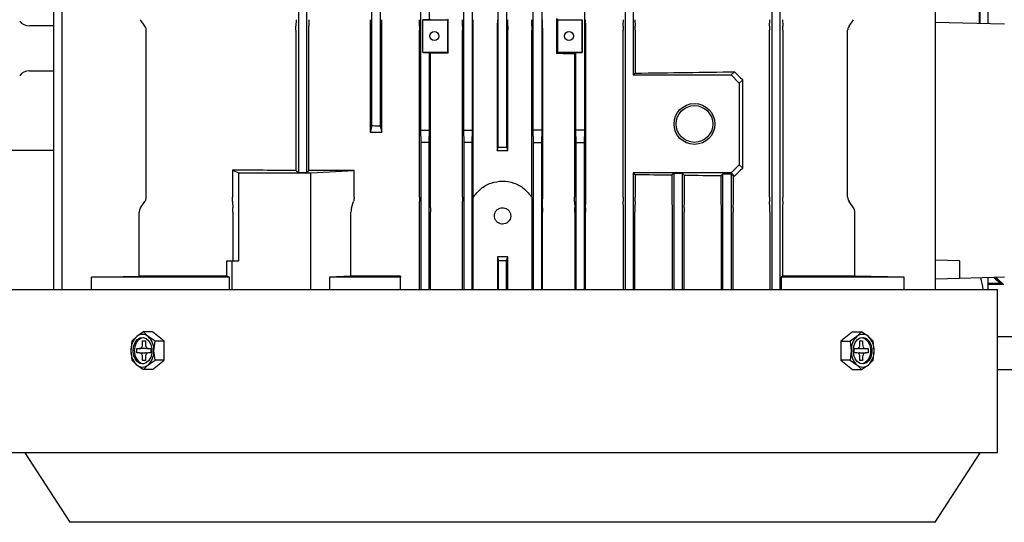
# Model space of a CAD drawing. Units: millimetres. Extents: x 44 to 378, y 37 to 201.
# Drawn here: x 125 to 149, y 158 to 170 of the extents above; entities that cross this region are included whole.
import ezdxf

# ---------------------------------------------------------------- set-up
doc = ezdxf.new("R2010")
doc.units = ezdxf.units.MM

msp = doc.modelspace()

# ---------------------------------------------------------------- linework, layer by layer
at = {"color": 7, "linetype": 'Continuous', "lineweight": 25}
for p, q in [((148.73, 170.046), (148.73, 185.436)), ((139.83, 185.009), (139.83, 163.536)), ((125.83, 185.004), (125.83, 163.536)), ((126.03, 184.986), (126.03, 163.536)), ((133.83, 181.886), (133.83, 167.532)), ((148.729, 170.046), (148.729, 181.886)), ((136.722, 167.014), (136.722, 181.257)), ((136.938, 167.014), (136.938, 181.257)), ((134.822, 180.836), (134.822, 167.436)), ((135.872, 180.836), (135.872, 167.436)), ((136.088, 180.836), (136.088, 167.436)), ((137.572, 180.836), (137.572, 167.436)), ((137.788, 180.836), (137.788, 167.436)), ((138.838, 180.836), (138.838, 167.436)), ((133.63, 167.538), (133.63, 179.486)), ((135.038, 170.137), (135.038, 178.133)), ((147.43, 175.204), (147.43, 163.536)), ((148.508, 175.232), (148.508, 170.052)), ((148.528, 170.051), (148.528, 175.233)), ((131.827, 173.493), (131.827, 166.388)), ((132.032, 166.39), (132.032, 173.493)), ((140.03, 172.936), (140.03, 168.786)), ((143.43, 172.179), (143.43, 163.536)), ((143.63, 163.536), (143.63, 172.179)), ((128.068, 169.983), (127.963, 170.138)), ((131.771, 170.138), (131.768, 169.983)), ((132.084, 170.138), (132.087, 169.983)), ((133.587, 170.138), (133.585, 169.983)), ((133.872, 169.983), (133.87, 170.138)), ((134.794, 169.983), (134.796, 170.138)), ((135.038, 170.137), (134.877, 170.137)), ((134.88, 170.136), (134.877, 170.137)), ((134.877, 169.334), (134.877, 170.137)), ((134.88, 170.136), (135.48, 170.136)), ((134.88, 169.336), (134.88, 170.136)), ((135.038, 170.137), (135.062, 170.154)), ((135.497, 170.152), (135.48, 170.136)), ((135.48, 170.136), (135.48, 169.336)), ((135.497, 170.138), (135.497, 170.152)), ((135.498, 169.983), (135.497, 170.138)), ((135.848, 169.983), (135.85, 170.138)), ((136.111, 169.983), (136.109, 170.138)), ((136.702, 170.138), (136.699, 169.983)), ((136.961, 169.983), (136.958, 170.138)), ((137.548, 169.983), (137.551, 170.138)), ((137.812, 169.983), (137.809, 170.138)), ((138.155, 170.138), (138.152, 169.983)), ((138.18, 170.136), (138.155, 170.161)), ((138.155, 170.161), (138.155, 170.138)), ((138.18, 170.136), (138.78, 170.136)), ((138.18, 169.336), (138.18, 170.136)), ((138.782, 170.138), (138.78, 170.136)), ((138.78, 170.136), (138.78, 169.336)), ((138.782, 169.333), (138.782, 170.138)), ((138.866, 169.983), (138.864, 170.138)), ((139.787, 169.983), (139.79, 170.138)), ((140.072, 170.138), (140.075, 169.983)), ((143.373, 169.983), (143.376, 170.138)), ((143.691, 170.138), (143.694, 169.983)), ((145.318, 169.983), (145.427, 170.138)), ((147.43, 170.08), (149.13, 170.036)), ((125.83, 169.986), (125.239, 169.986)), ((128.101, 165.791), (128.101, 169.88)), ((131.767, 169.88), (131.767, 166.448)), ((132.088, 166.447), (132.088, 169.88)), ((133.584, 169.88), (133.584, 167.386)), ((133.873, 167.386), (133.873, 169.88)), ((134.793, 165.791), (134.793, 169.88)), ((135.499, 169.317), (135.499, 169.88)), ((135.847, 165.791), (135.847, 169.88)), ((136.112, 165.791), (136.112, 169.88)), ((136.698, 169.88), (136.698, 166.936)), ((136.961, 166.936), (136.961, 169.88)), ((137.548, 165.791), (137.548, 169.88)), ((137.813, 165.791), (137.813, 169.88)), ((138.151, 169.88), (138.151, 169.307)), ((138.867, 165.791), (138.867, 169.88)), ((139.786, 165.791), (139.786, 169.88)), ((140.076, 169.88), (140.076, 168.831)), ((143.372, 165.791), (143.372, 169.88)), ((143.695, 169.88), (143.695, 165.791)), ((145.284, 165.791), (145.284, 169.88)), ((134.877, 169.334), (134.88, 169.336)), ((134.877, 169.334), (135.038, 169.334)), ((135.48, 169.336), (134.88, 169.336)), ((135.038, 167.436), (135.038, 169.334)), ((135.065, 169.315), (135.038, 169.334)), ((135.48, 169.336), (135.499, 169.317)), ((138.151, 169.307), (138.18, 169.336)), ((138.78, 169.336), (138.18, 169.336)), ((138.594, 169.305), (138.622, 169.333)), ((138.622, 167.436), (138.622, 169.333)), ((138.622, 169.333), (138.782, 169.333)), ((138.782, 169.333), (138.78, 169.336)), ((135.065, 165.791), (135.065, 169.315)), ((138.594, 169.305), (138.594, 165.791)), ((125.239, 168.886), (125.83, 168.886)), ((142.509, 168.864), (142.43, 168.786)), ((140.076, 168.831), (140.03, 168.786)), ((140.03, 168.786), (142.43, 168.786)), ((142.43, 168.786), (142.63, 168.586)), ((142.713, 168.668), (142.63, 168.586)), ((142.713, 166.503), (142.713, 168.668)), ((142.63, 168.586), (142.63, 166.586)), ((134.822, 167.436), (134.83, 167.136)), ((134.822, 167.436), (135.038, 167.436)), ((135.03, 167.136), (135.038, 167.436)), ((135.872, 167.436), (135.88, 167.136)), ((135.872, 167.436), (136.088, 167.436)), ((136.088, 167.436), (136.08, 167.136)), ((137.572, 167.436), (137.58, 167.136)), ((137.788, 167.436), (137.572, 167.436)), ((137.788, 167.436), (137.78, 167.136)), ((138.63, 167.136), (138.622, 167.436)), ((138.838, 167.436), (138.622, 167.436)), ((138.838, 167.436), (138.83, 167.136)), ((133.584, 167.386), (133.873, 167.386)), ((125.83, 166.936), (122.327, 166.936)), ((134.83, 167.136), (134.83, 163.536)), ((135.03, 167.136), (134.83, 167.136)), ((135.03, 163.536), (135.03, 167.136)), ((135.88, 167.136), (135.88, 163.536)), ((136.08, 167.136), (135.88, 167.136)), ((136.08, 167.136), (136.08, 163.536)), ((136.698, 166.936), (136.722, 167.014)), ((136.698, 166.936), (136.961, 166.936)), ((137.58, 167.136), (137.78, 167.136)), ((137.58, 167.136), (137.58, 163.536)), ((137.78, 167.136), (137.78, 163.536)), ((138.63, 163.536), (138.63, 167.136)), ((138.63, 167.136), (138.83, 167.136)), ((138.83, 167.136), (138.83, 163.536)), ((130.212, 166.455), (130.212, 165.791)), ((132.134, 166.386), (133.193, 166.444)), ((133.193, 165.791), (133.193, 166.444)), ((142.63, 166.586), (142.43, 166.386)), ((142.713, 166.503), (142.63, 166.586)), ((130.368, 164.236), (130.368, 166.386)), ((131.932, 166.387), (131.927, 166.387)), ((132.134, 163.536), (132.134, 166.386)), ((142.43, 166.386), (140.03, 166.386)), ((140.03, 166.386), (140.03, 163.536)), ((140.03, 166.386), (140.076, 166.34)), ((140.076, 166.34), (140.076, 165.791)), ((141.03, 166.38), (140.98, 166.33)), ((140.98, 166.33), (140.98, 165.791)), ((141.03, 166.38), (141.23, 166.38)), ((141.03, 163.536), (141.03, 166.38)), ((141.284, 166.326), (141.23, 166.38)), ((141.23, 166.38), (141.23, 163.536)), ((141.284, 165.791), (141.284, 166.326)), ((142.23, 166.365), (142.178, 166.313)), ((142.178, 166.313), (142.178, 165.791)), ((142.23, 166.365), (142.43, 166.365)), ((142.23, 163.536), (142.23, 166.365)), ((142.509, 166.307), (142.43, 166.386)), ((142.487, 166.307), (142.43, 166.365)), ((142.43, 166.365), (142.43, 163.536)), ((142.487, 165.791), (142.487, 166.307)), ((136.108, 163.536), (136.108, 165.784)), ((137.552, 163.536), (137.552, 165.784)), ((127.963, 165.533), (128.068, 165.688)), ((130.215, 165.688), (130.222, 165.533)), ((133.131, 165.533), (133.178, 165.688)), ((134.796, 165.533), (134.794, 165.688)), ((135.062, 165.533), (135.065, 165.688)), ((135.85, 165.533), (135.848, 165.688)), ((137.809, 165.533), (137.812, 165.688)), ((138.595, 165.688), (138.597, 165.533)), ((138.864, 165.533), (138.866, 165.688)), ((139.79, 165.533), (139.787, 165.688)), ((140.075, 165.688), (140.072, 165.533)), ((140.98, 165.688), (140.983, 165.533)), ((141.28, 165.533), (141.283, 165.688)), ((142.179, 165.688), (142.182, 165.533)), ((142.483, 165.533), (142.486, 165.688)), ((143.376, 165.533), (143.373, 165.688)), ((143.694, 165.688), (143.691, 165.533)), ((145.427, 165.533), (145.318, 165.688)), ((127.93, 163.863), (127.93, 165.43)), ((130.224, 165.43), (130.224, 164.236)), ((133.117, 163.863), (133.117, 165.43)), ((134.797, 163.536), (134.797, 165.43)), ((135.061, 163.536), (135.061, 165.43)), ((135.851, 163.536), (135.851, 165.43)), ((137.809, 163.536), (137.809, 165.43)), ((138.598, 165.43), (138.598, 163.536)), ((138.863, 163.536), (138.863, 165.43)), ((139.791, 163.536), (139.791, 165.43)), ((140.072, 163.536), (140.072, 165.43)), ((140.984, 165.43), (140.984, 163.536)), ((141.28, 163.536), (141.28, 165.43)), ((142.182, 165.43), (142.182, 163.536)), ((142.483, 163.536), (142.483, 165.43)), ((143.377, 165.43), (143.377, 163.536)), ((143.69, 165.43), (143.69, 163.863)), ((145.46, 163.863), (145.46, 165.43)), ((136.702, 164.336), (136.702, 163.536)), ((136.957, 164.336), (136.702, 164.336)), ((136.957, 163.536), (136.957, 164.336)), ((130.073, 163.863), (130.073, 164.236)), ((130.073, 164.236), (130.2, 164.236)), ((130.2, 164.236), (130.2, 163.536)), ((130.2, 164.236), (130.368, 164.236)), ((136.73, 163.536), (136.73, 164.244)), ((136.93, 163.536), (136.93, 164.244)), ((148.03, 164.236), (147.43, 164.251)), ((148.03, 163.807), (148.03, 164.236)), ((126.756, 163.836), (127.93, 163.863)), ((130.144, 163.836), (126.756, 163.836)), ((126.756, 163.536), (126.756, 163.836)), ((130.073, 163.863), (127.93, 163.863)), ((130.144, 163.836), (130.073, 163.863)), ((130.144, 163.536), (130.144, 163.836)), ((133.117, 163.863), (132.587, 163.836)), ((132.587, 163.836), (132.587, 163.536)), ((134.33, 163.836), (132.587, 163.836)), ((134.33, 163.863), (133.117, 163.863)), ((134.33, 163.863), (134.33, 163.836)), ((134.33, 163.536), (134.33, 163.836)), ((143.69, 163.863), (143.653, 163.836)), ((143.653, 163.836), (143.653, 163.536)), ((146.668, 163.836), (143.653, 163.836)), ((145.46, 163.863), (143.69, 163.863)), ((146.668, 163.836), (145.46, 163.863)), ((146.668, 163.536), (146.668, 163.836)), ((148.03, 163.807), (147.43, 163.791)), ((149.13, 163.836), (148.03, 163.807)), ((148.73, 163.536), (148.73, 163.825)), ((149.027, 163.679), (148.73, 163.679)), ((149.113, 163.653), (148.73, 163.653)), ((149.027, 163.722), (149.027, 163.679)), ((149.027, 163.696), (149.065, 163.696)), ((124.705, 163.536), (148.955, 163.536)), ((148.955, 159.536), (148.955, 163.536)), ((127.867, 162.382), (127.751, 162.267)), ((128.034, 162.497), (127.867, 162.382)), ((128.15, 162.382), (128.034, 162.497)), ((128.256, 162.497), (128.034, 162.497)), ((128.317, 162.267), (128.15, 162.382)), ((128.539, 162.267), (128.256, 162.497)), ((145.403, 162.497), (145.12, 162.267)), ((145.509, 162.382), (145.343, 162.267)), ((145.403, 162.497), (145.625, 162.497)), ((145.625, 162.497), (145.509, 162.382)), ((145.792, 162.382), (145.625, 162.497)), ((145.908, 162.267), (145.792, 162.382)), ((149.327, 162.372), (148.955, 162.372)), ((127.751, 162.267), (127.726, 162.036)), ((128.008, 162.276), (128.079, 162.276)), ((128.008, 162.186), (128.008, 162.276)), ((128.079, 162.276), (128.079, 162.186)), ((128.291, 162.036), (128.317, 162.267)), ((128.539, 162.267), (128.317, 162.267)), ((128.539, 161.805), (128.539, 162.267)), ((145.12, 162.267), (145.12, 161.805)), ((145.12, 162.267), (145.343, 162.267)), ((145.343, 162.267), (145.368, 162.036)), ((145.58, 162.276), (145.651, 162.276)), ((145.58, 162.186), (145.58, 162.276)), ((145.651, 162.276), (145.651, 162.186)), ((145.934, 162.036), (145.908, 162.267)), ((127.726, 162.036), (127.751, 161.805)), ((127.874, 162.086), (127.938, 162.086)), ((127.874, 161.986), (127.874, 162.086)), ((127.938, 161.986), (127.874, 161.986)), ((128.079, 162.086), (127.938, 162.086)), ((127.938, 161.986), (128.079, 161.986)), ((128.008, 161.796), (128.008, 161.886)), ((128.086, 162.086), (128.079, 162.086)), ((128.079, 161.986), (128.086, 161.985)), ((128.079, 161.886), (128.079, 161.796)), ((128.15, 162.086), (128.213, 162.086)), ((128.213, 161.986), (128.15, 161.986)), ((128.213, 162.086), (128.213, 161.986)), ((128.317, 161.805), (128.291, 162.036)), ((145.368, 162.036), (145.343, 161.805)), ((145.446, 162.086), (145.509, 162.086)), ((145.446, 161.986), (145.446, 162.086)), ((145.509, 161.986), (145.446, 161.986)), ((145.58, 162.086), (145.573, 162.086)), ((145.573, 161.985), (145.58, 161.986)), ((145.58, 162.086), (145.721, 162.086)), ((145.58, 161.986), (145.721, 161.986)), ((145.58, 161.796), (145.58, 161.886)), ((145.651, 161.886), (145.651, 161.796)), ((145.721, 162.086), (145.785, 162.086)), ((145.785, 161.986), (145.721, 161.986)), ((145.785, 162.086), (145.785, 161.986)), ((145.908, 161.805), (145.934, 162.036)), ((127.751, 161.805), (127.867, 161.689)), ((127.867, 161.689), (128.034, 161.574)), ((128.079, 161.796), (128.008, 161.796)), ((128.034, 161.574), (128.15, 161.689)), ((128.15, 161.689), (128.317, 161.805)), ((128.256, 161.574), (128.539, 161.805)), ((128.539, 161.805), (128.317, 161.805)), ((145.343, 161.805), (145.12, 161.805)), ((145.12, 161.805), (145.403, 161.574)), ((145.343, 161.805), (145.509, 161.689)), ((145.509, 161.689), (145.625, 161.574)), ((145.651, 161.796), (145.58, 161.796)), ((145.625, 161.574), (145.792, 161.689)), ((145.792, 161.689), (145.908, 161.805)), ((128.256, 161.574), (128.034, 161.574)), ((145.403, 161.574), (145.625, 161.574)), ((148.955, 161.576), (174.827, 161.576)), ((148.955, 159.536), (124.705, 159.536)), ((125.13, 159.536), (126.23, 157.836)), ((147.43, 157.836), (148.53, 159.536)), ((147.43, 157.836), (126.23, 157.836))]:
    msp.add_line(p, q, dxfattribs=at)
at = {"color": 7, "linetype": 'Continuous', "lineweight": 25, "flags": 128}
for points in [[(133.63, 167.538), (133.615, 167.487), (133.599, 167.436), (133.584, 167.386)], [(133.83, 167.532), (133.845, 167.481), (133.859, 167.433), (133.873, 167.386)], [(136.961, 166.936), (136.954, 166.958), (136.948, 166.981), (136.938, 167.014)], [(130.212, 166.455), (130.29, 166.42), (130.368, 166.386)], [(131.827, 166.388), (131.797, 166.418), (131.767, 166.448)], [(132.088, 166.447), (132.06, 166.419), (132.032, 166.39)], [(136.702, 164.336), (136.716, 164.291), (136.723, 164.267), (136.73, 164.244)], [(136.93, 164.244), (136.943, 164.288), (136.95, 164.312), (136.957, 164.336)], [(127.779, 162.036), (127.791, 162.141), (127.827, 162.235), (127.883, 162.308), (127.952, 162.351), (128.027, 162.359), (128.101, 162.333), (128.164, 162.275), (128.211, 162.19), (128.235, 162.089), (128.235, 161.982), (128.211, 161.881), (128.164, 161.796), (128.101, 161.738), (128.027, 161.712), (127.952, 161.721), (127.883, 161.764), (127.827, 161.836), (127.791, 161.93), (127.779, 162.036)], [(127.814, 162.036), (127.826, 162.141), (127.862, 162.235), (127.918, 162.308), (127.987, 162.351), (128.026, 162.36)], [(145.421, 162.036), (145.433, 162.141), (145.469, 162.235), (145.525, 162.308), (145.594, 162.351), (145.67, 162.359), (145.743, 162.333), (145.806, 162.275), (145.853, 162.19), (145.877, 162.089), (145.877, 161.982), (145.853, 161.881), (145.806, 161.796), (145.743, 161.738), (145.67, 161.712), (145.594, 161.721), (145.525, 161.764), (145.469, 161.836), (145.433, 161.93), (145.421, 162.036)], [(145.633, 162.36), (145.634, 162.359), (145.708, 162.333), (145.771, 162.275), (145.817, 162.19), (145.842, 162.089), (145.842, 161.982), (145.817, 161.881), (145.771, 161.796), (145.708, 161.738), (145.634, 161.712), (145.633, 161.712)]]:
    msp.add_lwpolyline(points, dxfattribs=at)
at = {"color": 7, "linetype": 'Continuous', "lineweight": 25}
for centre, radius in [((135.157, 169.736), 0.11), ((138.457, 169.736), 0.11), ((141.53, 167.586), 0.5), ((141.53, 167.586), 0.45)]:
    msp.add_circle(centre, radius, dxfattribs=at)
for centre, radius, start, end in [((125.239, 170.286), 0.3, 217.3832, 270), ((125.239, 168.586), 0.3, 90, 142.6168), ((128.174, 162.054), 0.449, 133.1779, 182.4077), ((128.008, 162.22), 0.215, 48.8921, 131.1079), ((127.842, 162.054), 0.449, 357.592, 46.8223), ((145.817, 162.054), 0.449, 133.1754, 182.4077), ((145.651, 162.22), 0.215, 48.8944, 131.1056), ((145.485, 162.054), 0.449, 357.5929, 46.824), ((127.92, 162.173), 0.0893, 281.4233, 8.0494), ((128.168, 162.173), 0.0893, 171.9489, 258.5785), ((128.077, 162.144), 0.0584, 279.0634, 309.9528), ((145.492, 162.173), 0.0893, 281.4206, 8.0498), ((145.582, 162.144), 0.0583, 230.0339, 260.9387), ((145.739, 162.173), 0.0893, 171.9502, 258.5794), ((128.174, 162.017), 0.449, 177.5926, 226.8217), ((128.11, 161.998), 0.298, 172.7585, 253.6618), ((127.92, 161.898), 0.0893, 351.9525, 78.5749), ((128.168, 161.898), 0.0893, 101.4233, 188.0493), ((128.077, 161.927), 0.0584, 50.0472, 80.9366), ((127.842, 162.017), 0.449, 313.178, 2.4077), ((145.817, 162.017), 0.449, 177.5926, 226.8243), ((145.492, 161.898), 0.0893, 351.952, 78.5776), ((145.582, 161.927), 0.0584, 99.0663, 129.9561), ((145.739, 161.898), 0.0893, 101.4224, 188.048), ((145.485, 162.017), 0.449, 313.1763, 2.4068), ((128.008, 161.851), 0.215, 228.8933, 311.1067), ((145.651, 161.851), 0.215, 228.8956, 311.1044)]:
    msp.add_arc(centre, radius, start, end, dxfattribs=at)
for centre, major_axis, ratio, start_param, end_param in [((136.83, 169.147), (9.8, 0), 0.017455, 1.70703, 1.751823), ((136.83, 169.053), (9.8, 0), 0.026186, 1.38977, 1.43554), ((136.83, 169.074), (9.8, 0), 0.026186, 5.04998, 5.33047), ((136.83, 174.962), (-9.797, 9.81), 0.026168, 2.215076, 2.240853), ((136.83, 160.21), (9.797, 9.81), 0.026168, 0.90074, 0.926517), ((136.83, 166.098), (9.8, 0), 0.026186, 1.133562, 1.233205), ((136.83, 166.098), (9.8, 0), 0.026186, 0.993562, 1.098971), ((136.83, 166.098), (9.8, 0), 0.026186, 0.952715, 0.955376), ((136.83, 160.277), (11.362, 4.665), 0.75857, 6.126024, 6.157004), ((148.952, 176.936), (-5.866, 15.242), 0.441385, 2.41435, 2.432851), ((148.952, 176.936), (-5.847, 15.192), 0.441385, 2.419412, 2.432878), ((149.01, 176.936), (-5.866, 15.242), 0.441385, 2.414171, 2.436085)]:
    msp.add_ellipse(centre, major_axis=major_axis, ratio=ratio, start_param=start_param, end_param=end_param, dxfattribs=at)
for points, knots in [([(128.101, 169.88), (128.1, 169.889), (128.099, 169.908), (128.091, 169.944), (128.077, 169.967), (128.068, 169.983)], [0, 0, 0, 0, 0.252291, 0.504571, 1, 1, 1, 1]), ([(131.767, 169.88), (131.767, 169.889), (131.767, 169.908), (131.767, 169.944), (131.767, 169.967), (131.768, 169.983)], [0, 0, 0, 0, 0.251142, 0.502265, 1, 1, 1, 1]), ([(132.088, 169.88), (132.088, 169.889), (132.088, 169.908), (132.088, 169.944), (132.087, 169.967), (132.087, 169.983)], [0, 0, 0, 0, 0.252963, 0.505916, 1, 1, 1, 1]), ([(133.585, 169.983), (133.585, 169.975), (133.584, 169.959), (133.584, 169.925), (133.584, 169.898), (133.584, 169.88)], [0, 0, 0, 0, 0.254212, 0.508456, 1, 1, 1, 1]), ([(133.873, 169.88), (133.873, 169.889), (133.873, 169.908), (133.873, 169.943), (133.873, 169.967), (133.872, 169.983)], [0, 0, 0, 0, 0.253311, 0.506625, 1, 1, 1, 1]), ([(134.794, 169.983), (134.793, 169.975), (134.793, 169.959), (134.793, 169.925), (134.793, 169.898), (134.793, 169.88)], [0, 0, 0, 0, 0.256103, 0.512225, 1, 1, 1, 1]), ([(135.499, 169.88), (135.499, 169.889), (135.499, 169.908), (135.499, 169.943), (135.499, 169.967), (135.498, 169.983)], [0, 0, 0, 0, 0.254011, 0.508015, 1, 1, 1, 1]), ([(135.848, 169.983), (135.848, 169.975), (135.848, 169.959), (135.847, 169.925), (135.847, 169.898), (135.847, 169.88)], [0, 0, 0, 0, 0.253988, 0.507981, 1, 1, 1, 1]), ([(136.112, 169.88), (136.112, 169.903), (136.112, 169.939), (136.111, 169.971), (136.111, 169.983)], [0, 0, 0, 0, 0.622995, 1, 1, 1, 1]), ([(136.699, 169.983), (136.699, 169.963), (136.698, 169.93), (136.698, 169.894), (136.698, 169.88)], [0, 0, 0, 0, 0.623165, 1, 1, 1, 1]), ([(136.961, 169.983), (136.961, 169.975), (136.961, 169.959), (136.961, 169.925), (136.961, 169.898), (136.961, 169.88)], [0, 0, 0, 0, 0.254156, 0.508315, 1, 1, 1, 1]), ([(137.548, 169.983), (137.548, 169.975), (137.548, 169.959), (137.548, 169.925), (137.548, 169.898), (137.548, 169.88)], [0, 0, 0, 0, 0.25415, 0.508298, 1, 1, 1, 1]), ([(137.813, 169.88), (137.813, 169.889), (137.813, 169.908), (137.812, 169.943), (137.812, 169.967), (137.812, 169.983)], [0, 0, 0, 0, 0.253987, 0.507974, 1, 1, 1, 1]), ([(138.152, 169.983), (138.152, 169.975), (138.152, 169.959), (138.151, 169.925), (138.151, 169.898), (138.151, 169.88)], [0, 0, 0, 0, 0.254038, 0.508066, 1, 1, 1, 1]), ([(138.867, 169.88), (138.867, 169.889), (138.867, 169.908), (138.867, 169.943), (138.866, 169.967), (138.866, 169.983)], [0, 0, 0, 0, 0.25358, 0.507162, 1, 1, 1, 1]), ([(139.787, 169.983), (139.787, 169.975), (139.787, 169.959), (139.787, 169.925), (139.786, 169.898), (139.786, 169.88)], [0, 0, 0, 0, 0.253291, 0.506598, 1, 1, 1, 1]), ([(140.076, 169.88), (140.076, 169.889), (140.076, 169.908), (140.076, 169.943), (140.075, 169.967), (140.075, 169.983)], [0, 0, 0, 0, 0.253226, 0.506445, 1, 1, 1, 1]), ([(143.373, 169.983), (143.373, 169.968), (143.372, 169.944), (143.372, 169.908), (143.372, 169.89), (143.372, 169.88)], [0, 0, 0, 0, 0.4984881, 0.7452814, 1, 1, 1, 1]), ([(143.695, 169.88), (143.695, 169.889), (143.695, 169.915), (143.695, 169.951), (143.695, 169.974), (143.694, 169.983)], [0, 0, 0, 0, 0.2438854, 0.6864266, 1, 1, 1, 1]), ([(145.318, 169.983), (145.308, 169.967), (145.294, 169.943), (145.286, 169.907), (145.285, 169.889), (145.284, 169.88)], [0, 0, 0, 0, 0.504682, 0.749263, 1, 1, 1, 1]), ([(133.83, 167.532), (133.806, 167.532), (133.739, 167.534), (133.672, 167.536), (133.63, 167.538)], [0, 0, 0, 0, 0.363447, 1, 1, 1, 1]), ([(136.938, 167.014), (136.902, 167.014), (136.83, 167.014), (136.758, 167.014), (136.722, 167.014)], [0, 0, 0, 0, 0.500003, 1, 1, 1, 1]), ([(131.767, 166.448), (131.495, 166.449), (130.948, 166.451), (130.458, 166.454), (130.212, 166.455)], [0, 0, 0, 0, 0.497536, 1, 1, 1, 1]), ([(133.193, 166.444), (133.005, 166.444), (132.628, 166.445), (132.268, 166.446), (132.088, 166.447)], [0, 0, 0, 0, 0.499026, 1, 1, 1, 1]), ([(130.368, 166.386), (130.651, 166.386), (131.22, 166.386), (131.828, 166.386), (132.134, 166.386)], [0, 0, 0, 0, 0.498226, 1, 1, 1, 1]), ([(131.927, 166.387), (131.916, 166.387), (131.894, 166.386), (131.864, 166.386), (131.841, 166.387), (131.829, 166.387), (131.828, 166.388), (131.827, 166.388)], [0, 0, 0, 0, 0.218237, 0.43647, 0.65469, 0.872943, 1, 1, 1, 1]), ([(132.032, 166.39), (132.031, 166.39), (132.028, 166.39), (132.01, 166.389), (131.984, 166.388), (131.957, 166.387), (131.939, 166.387), (131.932, 166.387)], [0, 0, 0, 0, 0.2184232, 0.4368635, 0.6553032, 0.8736891, 1, 1, 1, 1]), ([(136.108, 165.784), (136.167, 165.861), (136.284, 166.013), (136.542, 166.152), (136.828, 166.202), (137.113, 166.153), (137.374, 166.015), (137.492, 165.862), (137.552, 165.784)], [0, 0, 0, 0, 0.166438, 0.332879, 0.49913, 0.664852, 0.830552, 1, 1, 1, 1]), ([(128.068, 165.688), (128.073, 165.696), (128.083, 165.711), (128.093, 165.737), (128.099, 165.764), (128.1, 165.782), (128.101, 165.791)], [0, 0, 0, 0, 0.251123, 0.502294, 0.74822, 1, 1, 1, 1]), ([(130.215, 165.688), (130.214, 165.703), (130.213, 165.726), (130.212, 165.762), (130.212, 165.781), (130.212, 165.791)], [0, 0, 0, 0, 0.491812, 0.741023, 1, 1, 1, 1]), ([(133.193, 165.791), (133.192, 165.782), (133.192, 165.764), (133.188, 165.728), (133.182, 165.704), (133.178, 165.688)], [0, 0, 0, 0, 0.254052, 0.508097, 1, 1, 1, 1]), ([(134.793, 165.791), (134.793, 165.782), (134.793, 165.764), (134.793, 165.728), (134.793, 165.704), (134.794, 165.688)], [0, 0, 0, 0, 0.253661, 0.507315, 1, 1, 1, 1]), ([(135.065, 165.688), (135.065, 165.696), (135.065, 165.712), (135.065, 165.746), (135.065, 165.773), (135.065, 165.791)], [0, 0, 0, 0, 0.253914, 0.507835, 1, 1, 1, 1]), ([(135.847, 165.791), (135.847, 165.782), (135.847, 165.764), (135.847, 165.728), (135.848, 165.704), (135.848, 165.688)], [0, 0, 0, 0, 0.254008, 0.508022, 1, 1, 1, 1]), ([(137.812, 165.688), (137.812, 165.696), (137.812, 165.712), (137.812, 165.746), (137.813, 165.773), (137.813, 165.791)], [0, 0, 0, 0, 0.2540005, 0.5080136, 1, 1, 1, 1]), ([(138.595, 165.688), (138.595, 165.696), (138.595, 165.712), (138.594, 165.746), (138.594, 165.773), (138.594, 165.791)], [0, 0, 0, 0, 0.253914, 0.507835, 1, 1, 1, 1]), ([(138.866, 165.688), (138.866, 165.696), (138.866, 165.712), (138.867, 165.746), (138.867, 165.773), (138.867, 165.791)], [0, 0, 0, 0, 0.253563, 0.507141, 1, 1, 1, 1]), ([(139.786, 165.791), (139.786, 165.782), (139.786, 165.764), (139.787, 165.728), (139.787, 165.704), (139.787, 165.688)], [0, 0, 0, 0, 0.253318, 0.506625, 1, 1, 1, 1]), ([(140.075, 165.688), (140.075, 165.696), (140.075, 165.712), (140.076, 165.746), (140.076, 165.773), (140.076, 165.791)], [0, 0, 0, 0, 0.252626, 0.505278, 1, 1, 1, 1]), ([(140.98, 165.791), (140.98, 165.782), (140.98, 165.764), (140.98, 165.728), (140.98, 165.704), (140.98, 165.688)], [0, 0, 0, 0, 0.252202, 0.50439, 1, 1, 1, 1]), ([(141.283, 165.688), (141.283, 165.696), (141.284, 165.711), (141.284, 165.737), (141.284, 165.764), (141.284, 165.782), (141.284, 165.791)], [0, 0, 0, 0, 0.250655, 0.501373, 0.747745, 1, 1, 1, 1]), ([(142.178, 165.791), (142.178, 165.782), (142.178, 165.764), (142.178, 165.728), (142.178, 165.704), (142.179, 165.688)], [0, 0, 0, 0, 0.250298, 0.500564, 1, 1, 1, 1]), ([(142.486, 165.688), (142.487, 165.704), (142.487, 165.727), (142.487, 165.763), (142.487, 165.782), (142.487, 165.791)], [0, 0, 0, 0, 0.50072, 0.746814, 1, 1, 1, 1]), ([(143.372, 165.791), (143.372, 165.782), (143.372, 165.755), (143.373, 165.719), (143.373, 165.696), (143.373, 165.688)], [0, 0, 0, 0, 0.246945, 0.728463, 1, 1, 1, 1]), ([(143.694, 165.688), (143.695, 165.703), (143.695, 165.726), (143.695, 165.762), (143.695, 165.781), (143.695, 165.791)], [0, 0, 0, 0, 0.490943, 0.740516, 1, 1, 1, 1]), ([(145.284, 165.791), (145.285, 165.782), (145.286, 165.764), (145.294, 165.728), (145.308, 165.704), (145.318, 165.688)], [0, 0, 0, 0, 0.25044, 0.500845, 1, 1, 1, 1]), ([(127.963, 165.533), (127.958, 165.525), (127.948, 165.51), (127.938, 165.484), (127.932, 165.458), (127.931, 165.439), (127.93, 165.43)], [0, 0, 0, 0, 0.251276, 0.5026, 0.748404, 1, 1, 1, 1]), ([(130.224, 165.43), (130.224, 165.439), (130.224, 165.465), (130.223, 165.501), (130.222, 165.524), (130.222, 165.533)], [0, 0, 0, 0, 0.244799, 0.694525, 1, 1, 1, 1]), ([(133.131, 165.533), (133.129, 165.525), (133.125, 165.509), (133.118, 165.475), (133.117, 165.448), (133.117, 165.43)], [0, 0, 0, 0, 0.254057, 0.508112, 1, 1, 1, 1]), ([(134.797, 165.43), (134.797, 165.439), (134.797, 165.458), (134.797, 165.493), (134.796, 165.517), (134.796, 165.533)], [0, 0, 0, 0, 0.256219, 0.512431, 1, 1, 1, 1]), ([(135.062, 165.533), (135.062, 165.525), (135.062, 165.509), (135.062, 165.475), (135.062, 165.448), (135.061, 165.43)], [0, 0, 0, 0, 0.253922, 0.507854, 1, 1, 1, 1]), ([(135.851, 165.43), (135.851, 165.439), (135.851, 165.458), (135.851, 165.493), (135.851, 165.517), (135.85, 165.533)], [0, 0, 0, 0, 0.254017, 0.508031, 1, 1, 1, 1]), ([(136.83, 165.136), (136.852, 165.138), (136.897, 165.142), (136.957, 165.177), (137.003, 165.227), (137.029, 165.291), (137.032, 165.359), (137.013, 165.425), (136.973, 165.48), (136.917, 165.52), (136.866, 165.534), (136.815, 165.537), (136.762, 165.528), (136.703, 165.495), (136.657, 165.444), (136.631, 165.38), (136.627, 165.312), (136.647, 165.246), (136.686, 165.191), (136.742, 165.152), (136.793, 165.137), (136.823, 165.136), (136.83, 165.136)], [0, 0, 0, 0, 0.053679, 0.107358, 0.161043, 0.214733, 0.268415, 0.32209, 0.375769, 0.429457, 0.483146, 0.500001, 0.553679, 0.607358, 0.661044, 0.714733, 0.768416, 0.822091, 0.875769, 0.929457, 0.983146, 1, 1, 1, 1]), ([(137.809, 165.533), (137.809, 165.525), (137.809, 165.509), (137.809, 165.475), (137.809, 165.448), (137.809, 165.43)], [0, 0, 0, 0, 0.25553, 0.511072, 1, 1, 1, 1]), ([(138.598, 165.43), (138.598, 165.439), (138.598, 165.458), (138.598, 165.493), (138.598, 165.517), (138.597, 165.533)], [0, 0, 0, 0, 0.255453, 0.510913, 1, 1, 1, 1]), ([(138.864, 165.533), (138.863, 165.522), (138.863, 165.49), (138.863, 165.454), (138.863, 165.43)], [0, 0, 0, 0, 0.352812, 1, 1, 1, 1]), ([(139.791, 165.43), (139.791, 165.443), (139.79, 165.479), (139.79, 165.512), (139.79, 165.533)], [0, 0, 0, 0, 0.352522, 1, 1, 1, 1]), ([(140.072, 165.533), (140.072, 165.525), (140.072, 165.509), (140.072, 165.475), (140.072, 165.448), (140.072, 165.43)], [0, 0, 0, 0, 0.252673, 0.505361, 1, 1, 1, 1]), ([(140.983, 165.533), (140.983, 165.525), (140.983, 165.509), (140.984, 165.475), (140.984, 165.448), (140.984, 165.43)], [0, 0, 0, 0, 0.252194, 0.504433, 1, 1, 1, 1]), ([(141.28, 165.533), (141.28, 165.525), (141.28, 165.51), (141.28, 165.484), (141.28, 165.458), (141.28, 165.439), (141.28, 165.43)], [0, 0, 0, 0, 0.250754, 0.501572, 0.74787, 1, 1, 1, 1]), ([(142.182, 165.533), (142.182, 165.517), (142.182, 165.493), (142.182, 165.457), (142.182, 165.439), (142.182, 165.43)], [0, 0, 0, 0, 0.50467, 0.7493, 1, 1, 1, 1]), ([(142.483, 165.533), (142.483, 165.517), (142.483, 165.494), (142.483, 165.458), (142.483, 165.439), (142.483, 165.43)], [0, 0, 0, 0, 0.501652, 0.747357, 1, 1, 1, 1]), ([(143.377, 165.43), (143.377, 165.439), (143.377, 165.466), (143.377, 165.502), (143.376, 165.525), (143.376, 165.533)], [0, 0, 0, 0, 0.247447, 0.732889, 1, 1, 1, 1]), ([(143.691, 165.533), (143.691, 165.518), (143.69, 165.495), (143.69, 165.459), (143.69, 165.44), (143.69, 165.43)], [0, 0, 0, 0, 0.492118, 0.741264, 1, 1, 1, 1]), ([(145.46, 165.43), (145.46, 165.439), (145.459, 165.458), (145.45, 165.494), (145.436, 165.517), (145.427, 165.533)], [0, 0, 0, 0, 0.250602, 0.501173, 1, 1, 1, 1]), ([(136.73, 164.244), (136.751, 164.244), (136.795, 164.244), (136.862, 164.244), (136.907, 164.244), (136.93, 164.244)], [0, 0, 0, 0, 0.318827, 0.659417, 1, 1, 1, 1]), ([(128.539, 161.975), (128.542, 161.995), (128.546, 162.029), (128.541, 162.062), (128.539, 162.075)], [0, 0, 0, 0, 0.603063, 1, 1, 1, 1]), ([(145.12, 162.077), (145.117, 162.051), (145.113, 162.021), (145.119, 161.992), (145.12, 161.987)], [0, 0, 0, 0, 0.84208, 1, 1, 1, 1])]:
    msp.add_open_spline(points, degree=3, knots=knots, dxfattribs=at)

doc.saveas('drawing.dxf')
